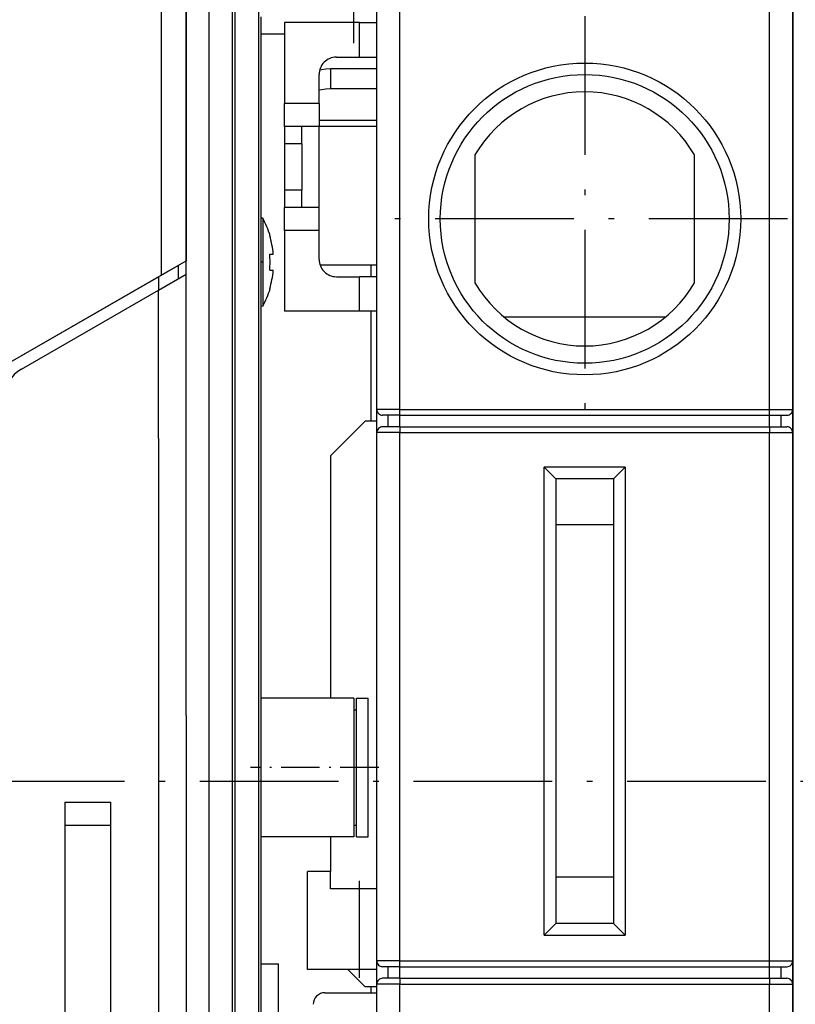
# Model space of a CAD drawing. Extents: x -980 to 865, y 303 to 1754.
# Drawn here: x -319 to -252, y 1503 to 1588 of the extents above; entities that cross this region are included whole.
import ezdxf

# ---------------------------------------------------------------- set-up
doc = ezdxf.new("R2010")
doc.units = 0
doc.linetypes.add('DASHDOT', pattern=[18.5, 12, -3, 0.5, -3])
doc.layers.get('0').update_dxf_attribs({"linetype": 'CONTINUOUS'})

msp = doc.modelspace()

# ---------------------------------------------------------------- linework, layer by layer
at = {"color": 7, "linetype": 'DASHDOT'}
for p, q in [((-290.072, 1586.023), (-290.072, 1631.476)), ((-270.072, 1588.361), (-270.072, 1553.261)), ((-252.522, 1570.811), (-287.622, 1570.811)), ((-543.897, 1522.12), (-219.737, 1522.12))]:
    msp.add_line(p, q, dxfattribs=at)
at = {"color": 7}
for p, q in [((-306.739, 1625.311), (-306.739, 1565.945)), ((-304.572, 1566.041), (-304.572, 1624.311)), ((-302.572, 1419.311), (-302.572, 1624.311)), ((-252.072, 1624.811), (-252.072, 1553.811)), ((-298.322, 1600.061), (-298.322, 1470.061)), ((-300.322, 1470.89), (-300.322, 1599.233)), ((-300.572, 1489.311), (-300.572, 1597.311)), ((-304.572, 1596.254), (-304.572, 1567.196)), ((-298.072, 1499.811), (-298.072, 1588.311)), ((-288.072, 1554.311), (-288.072, 1588.811)), ((-286.072, 1554.311), (-286.072, 1588.811)), ((-254.072, 1554.311), (-254.072, 1588.811)), ((-252.072, 1554.311), (-252.072, 1588.811)), ((-286.072, 1554.311), (-254.072, 1554.311)), ((-286.072, 1553.811), (-254.072, 1553.811)), ((-286.072, 1552.811), (-254.072, 1552.811)), ((-306.972, 1551.811), (-306.972, 1436.811)), ((-304.572, 1527.811), (-304.572, 1551.811)), ((-288.072, 1506.561), (-288.072, 1552.311)), ((-286.072, 1506.561), (-286.072, 1552.311)), ((-286.072, 1552.311), (-254.072, 1552.311)), ((-254.072, 1506.561), (-254.072, 1552.311)), ((-252.072, 1506.561), (-252.072, 1552.311)), ((-252.072, 1550.811), (-252.072, 1525.811)), ((-292.072, 1550.311), (-292.072, 1529.311)), ((-273.572, 1508.811), (-273.572, 1549.311)), ((-266.572, 1549.311), (-266.572, 1508.811)), ((-267.572, 1548.311), (-267.572, 1509.811)), ((-272.572, 1544.311), (-272.572, 1513.811)), ((-267.572, 1544.311), (-267.572, 1513.811)), ((-304.572, 1527.811), (-304.572, 1476.811)), ((-252.072, 1523.811), (-252.072, 1503.811)), ((-315.086, 1518.311), (-315.086, 1486.311)), ((-311.086, 1486.311), (-311.086, 1518.311)), ((-286.072, 1506.561), (-254.072, 1506.561)), ((-286.072, 1506.061), (-254.072, 1506.061)), ((-286.072, 1505.061), (-254.072, 1505.061)), ((-288.072, 1422.311), (-288.072, 1504.561)), ((-286.072, 1422.311), (-286.072, 1504.561)), ((-286.072, 1504.561), (-254.072, 1504.561)), ((-254.072, 1422.311), (-254.072, 1504.561)), ((-252.072, 1422.311), (-252.072, 1504.561))]:
    msp.add_line(p, q, dxfattribs=at)
at = {"color": 7, "ltscale": 0.1625}
for p, q in [((-289.572, 1587.811), (-296.072, 1587.811)), ((-289.572, 1562.811), (-296.072, 1562.811))]:
    msp.add_line(p, q, dxfattribs=at)
at = {"color": 7, "ltscale": 0.175}
for p, q in [((-296.072, 1587.811), (-296.072, 1580.811)), ((-296.072, 1569.811), (-296.072, 1562.811)), ((-266.572, 1549.311), (-273.572, 1549.311)), ((-294.072, 1505.811), (-294.072, 1512.811)), ((-289.572, 1505.811), (-289.572, 1512.811)), ((-273.572, 1508.811), (-266.572, 1508.811))]:
    msp.add_line(p, q, dxfattribs=at)
at = {"color": 7, "ltscale": 0.037501}
for p, q in [((-289.572, 1587.811), (-288.072, 1587.811)), ((-289.572, 1584.811), (-288.072, 1584.811)), ((-288.072, 1565.811), (-289.572, 1565.811))]:
    msp.add_line(p, q, dxfattribs=at)
at = {"color": 7, "ltscale": 0.075}
for p, q in [((-289.572, 1584.811), (-289.572, 1587.811)), ((-293.072, 1580.811), (-296.072, 1580.811)), ((-293.072, 1578.811), (-296.072, 1578.811)), ((-293.072, 1571.811), (-296.072, 1571.811)), ((-293.072, 1569.811), (-296.072, 1569.811)), ((-289.572, 1562.811), (-289.572, 1565.811)), ((-252.072, 1553.811), (-252.072, 1550.811)), ((-292.072, 1517.311), (-292.072, 1514.311))]:
    msp.add_line(p, q, dxfattribs=at)
at = {"color": 7, "ltscale": 0.049998}
msp.add_line((-296.072, 1586.811), (-298.072, 1586.811), dxfattribs=at)
at = {"color": 7, "ltscale": 0.05}
for p, q in [((-291.572, 1584.811), (-289.572, 1584.811)), ((-296.072, 1578.811), (-296.072, 1580.811)), ((-293.072, 1580.811), (-293.072, 1578.811)), ((-296.072, 1569.811), (-296.072, 1571.811)), ((-293.072, 1569.811), (-293.072, 1571.811)), ((-291.572, 1565.811), (-289.572, 1565.811)), ((-286.072, 1554.311), (-288.072, 1554.311)), ((-254.072, 1554.311), (-252.072, 1554.311)), ((-286.072, 1552.311), (-288.072, 1552.311)), ((-254.072, 1552.311), (-252.072, 1552.311)), ((-252.072, 1525.811), (-252.072, 1523.811)), ((-315.086, 1520.311), (-315.086, 1518.311)), ((-311.086, 1518.311), (-311.086, 1520.311)), ((-292.072, 1514.311), (-294.072, 1514.311)), ((-286.072, 1506.561), (-288.072, 1506.561)), ((-254.072, 1506.561), (-252.072, 1506.561)), ((-286.072, 1504.561), (-288.072, 1504.561)), ((-254.072, 1504.561), (-252.072, 1504.561)), ((-252.072, 1503.811), (-252.072, 1501.811))]:
    msp.add_line(p, q, dxfattribs=at)
at = {"color": 7, "ltscale": 0.0625}
for p, q in [((-293.072, 1580.811), (-293.072, 1583.311)), ((-293.072, 1567.311), (-293.072, 1569.811)), ((-289.572, 1512.811), (-292.072, 1512.811))]:
    msp.add_line(p, q, dxfattribs=at)
at = {"color": 7, "ltscale": 0.043301}
msp.add_line((-292.072, 1583.811), (-292.072, 1582.079), dxfattribs=at)
at = {"color": 7, "ltscale": 0.099998}
for p, q in [((-288.072, 1583.811), (-292.072, 1583.811)), ((-288.072, 1582.079), (-292.072, 1582.079))]:
    msp.add_line(p, q, dxfattribs=at)
at = {"color": 7, "ltscale": 0.124998}
for p, q in [((-288.072, 1579.347), (-293.072, 1579.347)), ((-288.072, 1578.811), (-293.072, 1578.811))]:
    msp.add_line(p, q, dxfattribs=at)
at = {"color": 7, "ltscale": 0.0375}
for p, q in [((-296.072, 1578.811), (-296.072, 1577.311)), ((-294.572, 1577.311), (-294.572, 1578.811)), ((-294.572, 1577.311), (-296.072, 1577.311)), ((-296.072, 1573.311), (-296.072, 1571.811)), ((-294.572, 1573.311), (-296.072, 1573.311)), ((-294.572, 1571.811), (-294.572, 1573.311)), ((-286.072, 1553.811), (-287.572, 1553.811)), ((-254.072, 1553.811), (-252.572, 1553.811)), ((-286.072, 1552.811), (-287.572, 1552.811)), ((-254.072, 1552.811), (-252.572, 1552.811)), ((-294.072, 1512.811), (-294.072, 1514.311)), ((-292.072, 1512.811), (-292.072, 1514.311)), ((-288.072, 1512.811), (-289.572, 1512.811)), ((-298.072, 1506.311), (-296.572, 1506.311)), ((-288.072, 1505.811), (-289.572, 1505.811)), ((-286.072, 1506.061), (-287.572, 1506.061)), ((-254.072, 1506.061), (-252.572, 1506.061)), ((-286.072, 1505.061), (-287.572, 1505.061)), ((-254.072, 1505.061), (-252.572, 1505.061))]:
    msp.add_line(p, q, dxfattribs=at)
at = {"color": 7, "ltscale": 0.28779}
msp.add_line((-293.072, 1567.3), (-293.072, 1578.811), dxfattribs=at)
at = {"color": 7, "ltscale": 0.1}
for p, q in [((-296.072, 1577.311), (-296.072, 1573.311)), ((-294.572, 1577.311), (-294.572, 1573.311)), ((-272.572, 1548.311), (-272.572, 1544.311)), ((-267.572, 1548.311), (-267.572, 1544.311)), ((-315.086, 1520.311), (-311.086, 1520.311)), ((-315.086, 1518.311), (-311.086, 1518.311)), ((-272.572, 1513.811), (-272.572, 1509.811)), ((-267.572, 1513.811), (-267.572, 1509.811))]:
    msp.add_line(p, q, dxfattribs=at)
at = {"color": 7, "ltscale": 0.277264}
for p, q in [((-279.572, 1576.356), (-279.572, 1565.266)), ((-260.572, 1565.266), (-260.572, 1576.356))]:
    msp.add_line(p, q, dxfattribs=at)
at = {"color": 7, "ltscale": 0.00333}
msp.add_line((-297.939, 1570.875), (-298.072, 1570.886), dxfattribs=at)
at = {"color": 7, "ltscale": 0.049603}
msp.add_line((-297.939, 1570.875), (-297.939, 1568.89), dxfattribs=at)
at = {"color": 7, "ltscale": 0.141068}
msp.add_line((-297.939, 1568.89), (-297.94, 1563.248), dxfattribs=at)
at = {"color": 7, "ltscale": 0.000801}
for p, q in [((-297.342, 1569.361), (-297.31, 1569.361)), ((-297.342, 1569.361), (-297.31, 1569.361)), ((-297.342, 1564.761), (-297.31, 1564.761))]:
    msp.add_line(p, q, dxfattribs=at)
at = {"color": 7, "ltscale": 0.005885}
msp.add_line((-297.342, 1567.762), (-297.107, 1567.761), dxfattribs=at)
at = {"color": 7, "ltscale": 0.007706}
msp.add_line((-297.342, 1567.761), (-297.034, 1567.761), dxfattribs=at)
msp.add_line((-297.342, 1567.761), (-297.034, 1567.761), dxfattribs=at)
at = {"color": 7, "ltscale": 0.007708}
for p, q in [((-297.342, 1567.76), (-297.034, 1567.761)), ((-297.342, 1566.362), (-297.034, 1566.361))]:
    msp.add_line(p, q, dxfattribs=at)
at = {"color": 7, "ltscale": 0.001823}
msp.add_line((-297.107, 1567.761), (-297.034, 1567.761), dxfattribs=at)
at = {"color": 7, "ltscale": 0.062542}
msp.add_line((-306.739, 1565.945), (-304.572, 1567.196), dxfattribs=at)
at = {"color": 7, "linetype": 'DASHDOT', "ltscale": 0.003996}
msp.add_line((-297.926, 1567.061), (-298.086, 1567.061), dxfattribs=at)
at = {"color": 7, "ltscale": 0.049075}
msp.add_line((-306.972, 1565.81), (-305.272, 1566.792), dxfattribs=at)
at = {"color": 7, "ltscale": 0.028867}
for p, q in [((-305.272, 1566.792), (-305.272, 1565.637)), ((-306.972, 1565.81), (-306.972, 1564.656))]:
    msp.add_line(p, q, dxfattribs=at)
at = {"color": 7, "ltscale": 0.122855}
msp.add_line((-288.072, 1566.811), (-292.986, 1566.811), dxfattribs=at)
at = {"color": 7, "ltscale": 0.025}
for p, q in [((-288.572, 1565.811), (-288.572, 1566.811)), ((-288.072, 1552.811), (-288.072, 1553.811)), ((-287.072, 1552.811), (-287.072, 1553.811)), ((-286.072, 1552.811), (-286.072, 1553.811)), ((-254.072, 1552.811), (-254.072, 1553.811)), ((-253.072, 1552.811), (-253.072, 1553.811)), ((-252.072, 1552.811), (-252.072, 1553.811)), ((-289.822, 1529.311), (-288.822, 1529.311)), ((-289.822, 1517.311), (-288.822, 1517.311)), ((-288.072, 1505.061), (-288.072, 1506.061)), ((-287.072, 1505.061), (-287.072, 1506.061)), ((-286.072, 1505.061), (-286.072, 1506.061)), ((-254.072, 1505.061), (-254.072, 1506.061)), ((-253.072, 1505.061), (-253.072, 1506.061)), ((-252.072, 1505.061), (-252.072, 1506.061)), ((-288.072, 1504.311), (-289.072, 1504.311))]:
    msp.add_line(p, q, dxfattribs=at)
at = {"color": 7, "ltscale": 0.399098}
msp.add_line((-320.564, 1557.963), (-306.739, 1565.945), dxfattribs=at)
at = {"color": 7, "ltscale": 0.392356}
msp.add_line((-320.564, 1557.963), (-306.972, 1565.81), dxfattribs=at)
at = {"color": 7, "ltscale": 0.069282}
msp.add_line((-306.972, 1564.656), (-304.572, 1566.041), dxfattribs=at)
at = {"color": 7, "ltscale": 0.35575}
msp.add_line((-304.572, 1551.811), (-304.572, 1566.041), dxfattribs=at)
at = {"color": 7, "ltscale": 0.34208}
msp.add_line((-318.822, 1557.814), (-306.972, 1564.656), dxfattribs=at)
at = {"color": 7, "ltscale": 0.321109}
msp.add_line((-306.972, 1551.811), (-306.972, 1564.656), dxfattribs=at)
at = {"color": 7, "ltscale": 0.003329}
msp.add_line((-297.94, 1563.248), (-298.072, 1563.236), dxfattribs=at)
at = {"color": 7, "ltscale": 0.035999}
msp.add_line((-288.132, 1562.811), (-289.572, 1562.811), dxfattribs=at)
at = {"color": 7, "ltscale": 0.237497}
msp.add_line((-288.572, 1553.311), (-288.572, 1562.811), dxfattribs=at)
at = {"color": 7, "ltscale": 0.349107}
msp.add_line((-263.09, 1562.311), (-277.054, 1562.311), dxfattribs=at)
at = {"color": 7, "ltscale": 0.0125}
for p, q in [((-288.072, 1553.811), (-288.072, 1554.311)), ((-286.072, 1553.811), (-286.072, 1554.311)), ((-254.072, 1553.811), (-254.072, 1554.311)), ((-252.072, 1553.811), (-252.072, 1554.311)), ((-288.072, 1552.311), (-288.072, 1552.811)), ((-286.072, 1552.811), (-286.072, 1552.311)), ((-254.072, 1552.811), (-254.072, 1552.311)), ((-252.072, 1552.311), (-252.072, 1552.811)), ((-288.072, 1506.061), (-288.072, 1506.561)), ((-286.072, 1506.061), (-286.072, 1506.561)), ((-254.072, 1506.061), (-254.072, 1506.561)), ((-252.072, 1506.061), (-252.072, 1506.561)), ((-288.072, 1504.561), (-288.072, 1505.061)), ((-286.072, 1505.061), (-286.072, 1504.561)), ((-254.072, 1505.061), (-254.072, 1504.561)), ((-252.072, 1504.561), (-252.072, 1505.061))]:
    msp.add_line(p, q, dxfattribs=at)
at = {"color": 7, "ltscale": 0.106066}
msp.add_line((-292.072, 1550.311), (-289.072, 1553.311), dxfattribs=at)
at = {"color": 7, "ltscale": 0.024999}
msp.add_line((-288.072, 1553.311), (-289.072, 1553.311), dxfattribs=at)
at = {"color": 7, "ltscale": 0.035355}
for p, q in [((-272.572, 1548.311), (-273.572, 1549.311)), ((-267.572, 1548.311), (-266.572, 1549.311)), ((-273.572, 1508.811), (-272.572, 1509.811)), ((-266.572, 1508.811), (-267.572, 1509.811))]:
    msp.add_line(p, q, dxfattribs=at)
at = {"color": 7, "ltscale": 0.125}
for p, q in [((-267.572, 1548.311), (-272.572, 1548.311)), ((-267.572, 1548.311), (-272.572, 1548.311)), ((-267.572, 1544.311), (-272.572, 1544.311)), ((-267.572, 1513.811), (-272.572, 1513.811)), ((-267.572, 1509.811), (-272.572, 1509.811))]:
    msp.add_line(p, q, dxfattribs=at)
at = {"color": 7, "ltscale": 0.200001}
for p, q in [((-290.072, 1529.311), (-298.072, 1529.311)), ((-290.072, 1517.311), (-298.072, 1517.311))]:
    msp.add_line(p, q, dxfattribs=at)
at = {"color": 7, "ltscale": 0.15}
for p, q in [((-290.072, 1529.311), (-290.072, 1523.311)), ((-290.072, 1523.311), (-290.072, 1517.311))]:
    msp.add_line(p, q, dxfattribs=at)
at = {"color": 7, "ltscale": 0.062769}
for p, q in [((-289.822, 1526.8), (-289.822, 1529.311)), ((-288.822, 1526.8), (-288.822, 1529.311))]:
    msp.add_line(p, q, dxfattribs=at)
at = {"color": 7, "ltscale": 0.00625}
for p, q in [((-290.072, 1528.311), (-289.822, 1528.311)), ((-290.072, 1518.311), (-289.822, 1518.311))]:
    msp.add_line(p, q, dxfattribs=at)
at = {"color": 7, "ltscale": 0.237231}
for p, q in [((-289.822, 1517.311), (-289.822, 1526.8)), ((-288.822, 1517.311), (-288.822, 1526.8))]:
    msp.add_line(p, q, dxfattribs=at)
at = {"color": 7, "linetype": 'DASHDOT', "ltscale": 0.277516}
msp.add_line((-287.897, 1523.311), (-298.998, 1523.311), dxfattribs=at)
at = {"color": 7, "linetype": 'DASHDOT', "ltscale": 0.210001}
msp.add_line((-289.572, 1505.111), (-289.572, 1513.511), dxfattribs=at)
at = {"color": 7, "ltscale": 0.325}
msp.add_line((-296.572, 1493.311), (-296.572, 1506.311), dxfattribs=at)
at = {"color": 7, "ltscale": 0.1125}
msp.add_line((-289.572, 1505.811), (-294.072, 1505.811), dxfattribs=at)
at = {"color": 7, "ltscale": 0.053029}
msp.add_line((-289.072, 1504.311), (-290.572, 1505.811), dxfattribs=at)
at = {"color": 7, "ltscale": 0.112499}
msp.add_line((-292.572, 1503.811), (-288.072, 1503.811), dxfattribs=at)
at = {"color": 7, "ltscale": 0.012503}
msp.add_line((-288.572, 1503.811), (-288.572, 1504.311), dxfattribs=at)
at = {"color": 7}
for points in [[(-292.072, 1583.811), (-292.47, 1583.791), (-292.853, 1583.732), (-293.023, 1583.691)], [(-292.072, 1582.079), (-292.47, 1582.059), (-292.853, 1582), (-293.072, 1581.945)]]:
    msp.add_lwpolyline(points, dxfattribs=at)
for radius in [13.5, 12.5]:
    msp.add_circle((-270.072, 1570.811), radius, dxfattribs=at)
for centre, radius, start, end in [((-291.572, 1583.311), 1.5, 89.99999, 179.99999), ((-270.072, 1570.811), 11, 30.27263, 149.72735), ((-304.972, 1567.061), 8, 16.70833, 28.46861), ((-304.972, 1567.061), 7.969, 5.03885, 16.77456), ((-304.973, 1567.062), 7.663, 354.75871, 365.24108), ((-304.975, 1567.061), 7.665, 354.75956, 360.12905), ((-291.572, 1567.311), 1.5, 179.99999, 270), ((-304.972, 1567.061), 7.969, 343.22523, 354.96113), ((-304.972, 1567.061), 7.969, 343.22539, 354.96111), ((-270.072, 1570.811), 11, 210.27262, 329.72735), ((-304.972, 1567.061), 8, 331.53137, 343.29165), ((-317.322, 1555.216), 3, 119.99998, 179.99998), ((-287.572, 1554.311), 0.5, 179.99998, 270), ((-252.572, 1554.311), 0.5, 269.99997, 360.00001), ((-287.572, 1552.311), 0.5, 89.99999, 179.99999), ((-252.572, 1552.311), 0.5, 359.99998, 449.99999), ((-287.572, 1506.561), 0.5, 179.99998, 270), ((-252.572, 1506.561), 0.5, 269.99997, 360.00001), ((-287.572, 1504.561), 0.5, 89.99999, 179.99999), ((-252.572, 1504.561), 0.5, 359.99998, 449.99999), ((-292.572, 1502.811), 1, 89.99999, 179.99999)]:
    msp.add_arc(centre, radius, start, end, dxfattribs=at)

doc.saveas('drawing.dxf')
